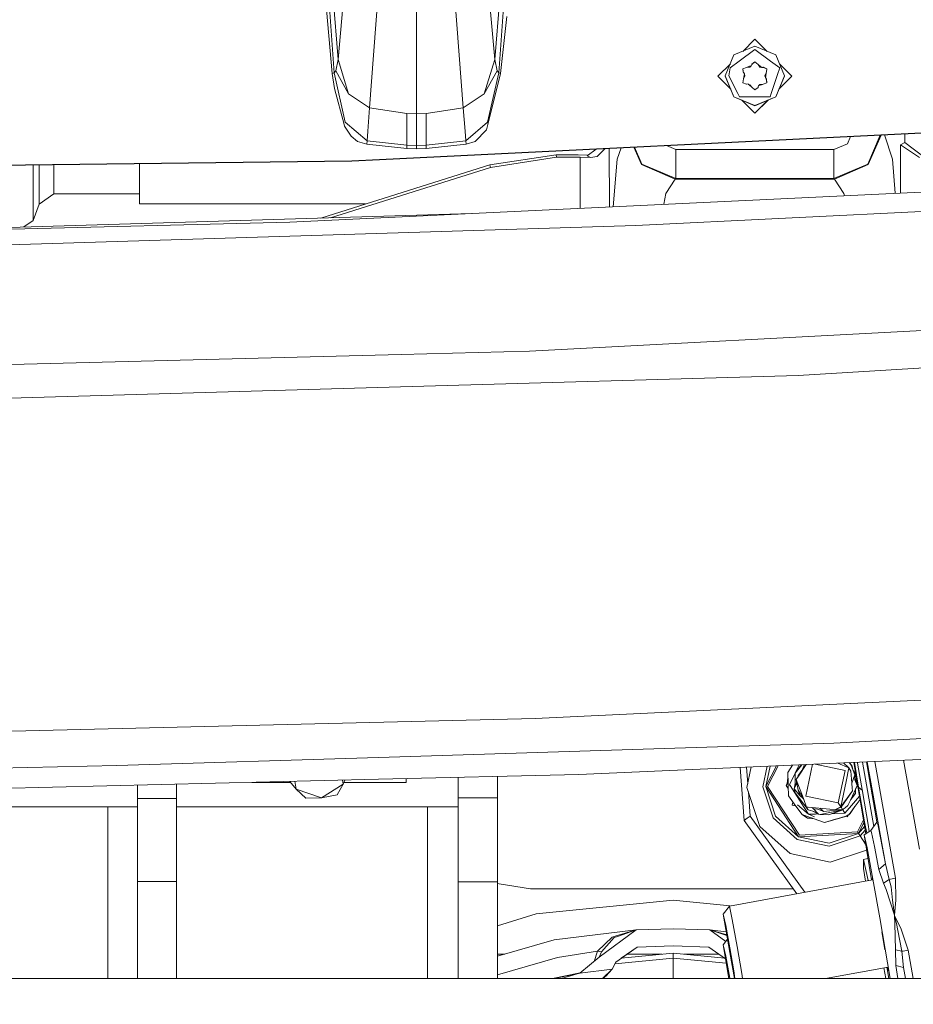
# Model space of a CAD drawing. Units: millimetres. Extents: x -1518 to 1525, y -306 to 3906.
# Drawn here: x 77 to 259, y 1209 to 1409 of the extents above; entities that cross this region are included whole.
import ezdxf

# ---------------------------------------------------------------- set-up
doc = ezdxf.new("R2010")
doc.units = ezdxf.units.MM
doc.layers.add('1', color=7, linetype='Continuous', true_color=0xffffff)
doc.styles.add('blockfont', font='simplex.shx')
doc.dimstyles.get("Standard").update_dxf_attribs({"dimtxt": 0.18, "dimasz": 0.18, "dimexe": 0.18, "dimexo": 0.0625, "dimgap": 0.09, "dimtad": 0, "dimtih": 1, "dimtoh": 1, "dimdec": 4, "dimzin": 0, "dimdsep": 46, "dimtxsty": 'Standard', "dimcen": 0.09, "dimadec": 0, "dimazin": 0, "dimtfac": 1, "dimtdec": 4, "dimtofl": 0, "dimtmove": 0, "dimatfit": 3, "dimfxl": 1, "dimtolj": 1, "dimtzin": 0, "dimarcsym": 0})

# ---------------------------------------------------------------- blocks, each defined once
blk = doc.blocks.new('_U2')
at = {"layer": '1', "color": 18, "lineweight": 13}
for p, q in [((1018, 1443.4125), (1018, 105.070538)), ((-1018, 1436.4125), (-1018, 105.070538)), ((28.125, 155.120538), (3.125, 155.120538)), ((3.125, 155.120538), (3.125, 61.370538)), ((259.791667, 155.120538), (234.791667, 155.120538)), ((259.791667, 61.370538), (259.791667, 155.120538)), ((-1018, 108.245538), (-261.379167, 108.245538)), ((1018, 108.245538), (261.379167, 108.245538)), ((3.125, 61.370538), (28.125, 61.370538)), ((234.791667, 61.370538), (259.791667, 61.370538))]:
    blk.add_line(p, q, dxfattribs=at)
at = {"layer": '1', "color": 18, "lineweight": 70}
for points in [[(-1018, 108.245538), (-968.000049, 121.642998), (-967.999951, 94.848079)], [(1018, 108.245538), (968.000049, 94.848079), (967.999951, 121.642998)]]:
    blk.add_solid(points, dxfattribs=at)
at = {"layer": '1', "color": 18, "linetype": 'Continuous', "lineweight": 13, "char_height": 50, "attachment_point": 7, "line_spacing_factor": 0.903614, "style": 'blockfont'}
for s, insert in [('\\W1.3321;80.2', (-257.141667, 69.349705)), ('\\W1.1591;2036', (27.65, 69.349705))]:
    blk.add_mtext(s, dxfattribs=dict(at, insert=insert))

msp = doc.modelspace()

# ---------------------------------------------------------------- linework, layer by layer
at = {"layer": '1', "color": 18, "linetype": 'Continuous', "lineweight": 13}
for p, q in [((141.202271, 1398.136355), (139.044434, 1428.356863)), ((174.569443, 1398.136355), (176.727295, 1428.356863)), ((142.014042, 1400.86291), (139.909625, 1426.23768)), ((173.757672, 1400.86291), (175.862089, 1426.23768)), ((140.811294, 1397.993304), (138.912797, 1418.956138)), ((148.386985, 1391.07833), (150.473386, 1418.682553)), ((157.885864, 1389.839984), (157.886147, 1416.920401)), ((167.384729, 1391.07833), (165.397406, 1417.37888)), ((142.916918, 1411.522485), (142.014429, 1400.866009)), ((173.757285, 1400.866009), (172.932774, 1410.529114)), ((176.239073, 1409.60548), (174.960434, 1397.993304)), ((226.544827, 1403.535701), (222.302184, 1401.778675)), ((226.544827, 1404.981114), (224.077042, 1402.513705)), ((226.544827, 1404.981114), (229.012611, 1402.513703)), ((226.544827, 1403.535701), (230.787456, 1401.778675)), ((220.544815, 1397.536613), (222.302184, 1401.778675)), ((226.544827, 1402.855016), (223.352209, 1400.535799)), ((229.737431, 1400.535799), (226.544827, 1402.855016)), ((232.544824, 1397.536613), (230.787456, 1401.778675)), ((141.544253, 1398.591138), (142.014042, 1400.86291)), ((142.014042, 1400.86291), (142.014429, 1400.866009)), ((142.014042, 1400.86291), (144.126889, 1393.888392)), ((173.757672, 1400.86291), (171.644825, 1393.888392)), ((173.757672, 1400.86291), (173.757285, 1400.866009)), ((174.227476, 1398.591138), (173.757672, 1400.86291)), ((221.567008, 1400.004056), (219.044819, 1397.482253)), ((221.501768, 1399.191595), (223.352209, 1400.535799)), ((225.800455, 1399.595476), (225.479931, 1399.481632)), ((225.800455, 1399.595476), (225.53122, 1399.30091)), ((225.800455, 1399.595476), (225.903228, 1399.831034)), ((225.897154, 1399.817112), (225.913107, 1399.839617)), ((225.903228, 1399.831034), (225.913107, 1399.874903)), ((226.549536, 1400.364972), (225.913107, 1399.839617)), ((225.922823, 1399.917103), (225.913107, 1399.874903)), ((225.913107, 1399.874903), (225.913107, 1399.839617)), ((225.922823, 1399.917103), (226.546213, 1400.389649)), ((226.546213, 1400.389649), (226.552472, 1400.394298)), ((227.188036, 1399.84212), (226.549536, 1400.364972)), ((226.557538, 1400.398232), (226.552472, 1400.394298)), ((227.188036, 1399.877406), (226.557538, 1400.398232)), ((227.188036, 1399.877406), (227.188036, 1399.84212)), ((227.672845, 1399.456955), (227.188036, 1399.877406)), ((227.572069, 1399.304963), (227.188036, 1399.84212)), ((229.737431, 1400.535799), (231.587872, 1399.191595)), ((231.522628, 1400.004065), (234.04482, 1397.482253)), ((140.811294, 1397.993304), (141.202271, 1398.136355)), ((141.248062, 1394.99519), (140.811294, 1397.993304)), ((141.202271, 1398.136355), (141.544253, 1398.591138)), ((143.446699, 1388.157345), (141.202271, 1398.136355)), ((141.544253, 1398.591138), (144.126889, 1393.888392)), ((141.544253, 1398.591138), (144.126907, 1393.888332)), ((174.227476, 1398.591138), (171.644807, 1393.888332)), ((171.644825, 1393.888392), (174.227476, 1398.591138)), ((174.569443, 1398.136355), (172.325015, 1388.157345)), ((174.960434, 1397.993304), (172.362238, 1387.701608)), ((174.569443, 1398.136355), (174.227476, 1398.591138)), ((174.960434, 1397.993304), (174.569443, 1398.136355)), ((222.302184, 1393.294669), (220.544815, 1397.536613)), ((220.544815, 1397.486545), (220.544815, 1397.536613)), ((221.242249, 1397.553302), (221.501768, 1399.191595)), ((221.242249, 1397.553302), (223.079041, 1393.94889)), ((224.109128, 1398.9738), (224.874541, 1399.266697)), ((224.109128, 1398.9738), (224.109501, 1398.970939)), ((224.109501, 1398.970939), (224.235051, 1398.168323)), ((224.195465, 1398.341752), (224.109501, 1398.970939)), ((224.874541, 1399.231292), (224.114324, 1398.940105)), ((224.216878, 1398.185111), (224.195465, 1398.341752)), ((224.241525, 1398.162342), (224.216878, 1398.185111)), ((224.241525, 1398.162342), (224.274039, 1398.132302)), ((224.362209, 1397.590138), (224.241525, 1396.958925)), ((224.513352, 1397.525288), (224.241525, 1396.923519)), ((224.42624, 1397.925116), (224.274039, 1398.132302)), ((224.362209, 1397.590138), (224.42624, 1397.925116)), ((224.42624, 1397.925116), (224.513352, 1397.525288)), ((224.874541, 1399.266697), (225.479931, 1399.481632)), ((225.53122, 1399.30091), (224.874541, 1399.231292)), ((224.874541, 1399.266697), (224.874541, 1399.231292)), ((227.929726, 1399.234153), (227.572069, 1399.304963)), ((227.672845, 1399.456955), (227.929726, 1399.234153)), ((227.929726, 1399.234153), (228.185922, 1399.260379)), ((228.229031, 1399.237968), (228.097761, 1399.251354)), ((228.185922, 1399.260379), (228.229031, 1399.273254)), ((228.263706, 1399.283625), (228.229031, 1399.273254)), ((228.229031, 1399.273254), (228.229031, 1399.237968)), ((228.995434, 1398.946995), (228.229031, 1399.237968)), ((228.996933, 1398.976661), (228.263706, 1399.283625)), ((228.864491, 1398.169852), (228.592664, 1397.532679)), ((228.679538, 1397.206045), (228.592664, 1397.532679)), ((228.743598, 1397.539831), (228.679538, 1397.206045)), ((228.743598, 1397.539831), (228.864491, 1398.169852)), ((228.893772, 1398.34354), (228.864491, 1398.169852)), ((228.893772, 1398.34354), (229.000211, 1398.97535)), ((228.996933, 1398.976661), (229.000211, 1398.97535)), ((229.88084, 1393.938638), (231.131092, 1397.785999)), ((230.787456, 1393.294669), (232.544824, 1397.536613)), ((231.587872, 1399.191595), (231.131092, 1397.785999)), ((232.544824, 1397.486545), (232.544824, 1397.536613)), ((219.044819, 1397.482253), (221.630411, 1394.897057)), ((219.044819, 1397.451736), (219.044819, 1397.482253)), ((221.652438, 1394.844516), (219.044819, 1397.451736)), ((220.544815, 1397.486545), (222.302184, 1393.294669)), ((224.105909, 1396.148897), (224.241525, 1396.958925)), ((224.105909, 1396.148897), (224.109024, 1396.147705)), ((224.842593, 1395.844795), (224.109024, 1396.147705)), ((224.241525, 1396.923519), (224.113598, 1396.145817)), ((224.241525, 1396.958925), (224.241525, 1396.923519)), ((224.842593, 1395.844795), (224.876985, 1395.855404)), ((224.919692, 1395.868517), (224.876985, 1395.855404)), ((225.175828, 1395.896412), (224.919692, 1395.868517)), ((225.27124, 1395.813442), (225.175828, 1395.896412)), ((225.27124, 1395.813442), (225.533947, 1395.753003)), ((225.433096, 1395.672776), (225.27124, 1395.813442)), ((225.91798, 1395.251132), (225.433096, 1395.672776)), ((225.91798, 1395.251132), (225.533947, 1395.753003)), ((227.305606, 1395.535089), (227.202863, 1395.29822)), ((227.305606, 1395.535089), (227.574795, 1395.757056)), ((227.62607, 1395.648218), (227.305606, 1395.535089)), ((227.574795, 1395.757056), (228.088606, 1395.811528)), ((227.62607, 1395.648218), (227.89073, 1395.741678)), ((228.231475, 1395.861961), (227.89073, 1395.741678)), ((228.996962, 1396.150924), (228.231475, 1395.861961)), ((228.831515, 1396.997191), (228.679538, 1397.206045)), ((228.831515, 1396.997191), (228.864491, 1396.966316)), ((228.836861, 1396.992185), (228.864491, 1396.93103)), ((228.864491, 1396.966316), (228.864491, 1396.93103)), ((228.889257, 1396.943189), (228.864491, 1396.966316)), ((228.993829, 1396.149741), (228.864491, 1396.93103)), ((228.889257, 1396.943189), (228.996605, 1396.153547)), ((228.996962, 1396.150924), (228.996605, 1396.153547)), ((232.544824, 1397.486545), (230.787456, 1393.294669)), ((231.437198, 1394.844507), (234.04482, 1397.451736)), ((234.04482, 1397.482253), (231.459225, 1394.897048)), ((234.04482, 1397.451736), (234.04482, 1397.482253)), ((141.248062, 1394.99519), (143.204749, 1387.650467)), ((144.126889, 1393.888392), (144.126922, 1393.888332)), ((148.386985, 1391.07833), (144.126921, 1393.888323)), ((148.386985, 1391.07833), (144.126922, 1393.888332)), ((167.384729, 1391.07833), (171.644792, 1393.888332)), ((167.384729, 1391.07833), (171.644793, 1393.888323)), ((171.644792, 1393.888332), (171.644802, 1393.88835)), ((223.428041, 1393.264033), (223.079041, 1393.94889)), ((226.548851, 1394.726135), (225.91798, 1395.251132)), ((226.548851, 1394.726135), (226.553679, 1394.72983)), ((227.183223, 1395.211316), (226.553679, 1394.72983)), ((227.183223, 1395.211316), (227.192909, 1395.253636)), ((227.202863, 1395.29822), (227.192909, 1395.253636)), ((229.661599, 1393.264033), (229.88084, 1393.938638)), ((222.302184, 1393.294669), (226.544827, 1391.537524)), ((226.544827, 1391.487457), (222.302184, 1393.294669)), ((226.544827, 1393.264033), (223.428041, 1393.264033)), ((226.544827, 1389.952875), (223.870797, 1392.626497)), ((223.923974, 1392.603845), (226.544827, 1389.983393)), ((226.544827, 1391.537524), (230.787456, 1393.294669)), ((226.544827, 1391.487457), (230.787456, 1393.294669)), ((226.544827, 1393.264033), (229.661599, 1393.264033)), ((226.544827, 1389.952875), (229.218856, 1392.6265)), ((229.165678, 1392.603848), (226.544827, 1389.983393)), ((148.013696, 1386.311985), (148.386985, 1391.07833)), ((155.904278, 1389.893152), (148.386985, 1391.07833)), ((155.904278, 1385.367132), (155.904278, 1389.893152)), ((157.885864, 1389.839984), (155.904278, 1389.893152)), ((159.867436, 1389.893152), (157.885864, 1389.839984)), ((157.885864, 1389.839984), (157.885864, 1385.321356)), ((159.867436, 1389.893152), (167.384729, 1391.07833)), ((159.867436, 1389.893152), (159.867465, 1384.869791)), ((167.758018, 1386.311985), (167.384729, 1391.07833)), ((143.204749, 1387.650467), (143.278673, 1387.372948)), ((143.446699, 1388.157345), (143.446714, 1388.157226)), ((143.446714, 1388.157226), (147.879213, 1384.363748)), ((167.892501, 1384.363748), (172.325015, 1388.157226)), ((172.362238, 1387.701608), (172.074974, 1386.563755)), ((172.325015, 1388.157226), (172.325015, 1388.157345)), ((143.278673, 1387.372948), (144.60811, 1385.282613)), ((147.879213, 1384.363748), (148.013696, 1386.311985)), ((150.372118, 1380.600668), (276.477635, 1386.800028)), ((276.477635, 1386.744596), (150.372118, 1380.545236)), ((167.892501, 1384.363748), (167.758018, 1386.311985)), ((169.780314, 1384.220935), (172.074974, 1386.563755)), ((251.983449, 1385.540459), (249.480143, 1379.655458)), ((252.148386, 1385.548567), (249.551579, 1379.584051)), ((252.824829, 1385.581821), (254.463851, 1380.637504)), ((256.985605, 1384.364463), (256.989979, 1385.786581)), ((145.914331, 1384.259559), (144.60811, 1385.282613)), ((147.833258, 1383.70607), (145.914331, 1384.259559)), ((147.833258, 1383.70607), (147.879213, 1384.363748)), ((155.904278, 1382.801272), (147.833258, 1383.70607)), ((155.904278, 1383.459784), (147.879213, 1384.363748)), ((155.904278, 1383.459784), (155.904278, 1385.367132)), ((157.885864, 1383.379556), (157.885864, 1385.321356)), ((159.867436, 1383.459784), (159.867465, 1384.869791)), ((167.892501, 1384.363748), (159.867436, 1383.459784)), ((159.867436, 1382.801272), (167.938456, 1383.70607)), ((167.938456, 1383.70607), (167.892501, 1384.363748)), ((167.938456, 1383.70607), (169.780314, 1384.220935)), ((245.363563, 1383.772112), (242.570996, 1382.625438)), ((245.968265, 1385.244752), (245.363563, 1383.772112)), ((256.078619, 1373.786775), (256.108731, 1383.56898)), ((256.108731, 1383.56898), (256.988287, 1384.005405)), ((256.111026, 1383.560635), (256.108731, 1383.56898)), ((259.908378, 1380.999781), (256.111026, 1383.560635)), ((256.988287, 1384.005405), (256.985605, 1384.364463)), ((256.988287, 1384.005405), (258.628279, 1382.774211)), ((157.885864, 1383.379556), (155.904278, 1383.459784)), ((155.904278, 1382.801272), (155.904278, 1383.459784)), ((157.885864, 1382.722117), (155.904278, 1382.801272)), ((159.867436, 1383.459784), (157.885864, 1383.379556)), ((157.885864, 1382.722117), (157.885864, 1383.379556)), ((159.867436, 1382.801272), (157.885864, 1382.722117)), ((159.867436, 1382.801272), (159.867436, 1383.459784)), ((172.796503, 1379.499413), (186.217561, 1381.558872)), ((186.217561, 1381.558872), (190.691516, 1381.558872)), ((186.298117, 1381.03304), (186.217561, 1381.558872)), ((190.691516, 1381.558872), (192.746927, 1381.487133)), ((192.528874, 1381.323434), (194.373638, 1382.708355)), ((194.525853, 1381.191946), (196.188468, 1382.797572)), ((197.019695, 1370.968819), (196.983163, 1382.83664)), ((198.625788, 1380.637504), (199.394082, 1382.955161)), ((203.53806, 1379.584051), (202.01428, 1383.08397)), ((202.14832, 1383.090559), (203.609511, 1379.655458)), ((210.518658, 1382.625438), (208.612063, 1383.408317)), ((210.518658, 1376.716591), (210.518658, 1382.625438)), ((242.570996, 1382.625438), (210.518658, 1382.625438)), ((242.570996, 1376.716591), (242.570996, 1382.625438)), ((260.560781, 1381.323434), (258.628279, 1382.774211)), ((2.314233, 1378.528811), (144.805938, 1380.327083)), ((2.314717, 1378.473384), (144.805938, 1380.271651)), ((101.678781, 1373.700954), (101.67942, 1379.727386)), ((150.372118, 1380.600668), (144.805938, 1380.327083)), ((150.372118, 1380.545236), (144.805938, 1380.271651)), ((172.877058, 1378.973581), (186.298117, 1381.03304)), ((191.079542, 1381.03304), (186.298117, 1381.03304)), ((191.079542, 1381.03304), (193.181261, 1380.999781)), ((191.111393, 1370.686903), (191.079542, 1381.03304)), ((193.181261, 1380.999781), (192.528874, 1381.323434)), ((193.181261, 1380.999781), (194.525853, 1381.191946)), ((198.625788, 1380.637504), (197.798465, 1371.005978)), ((210.399032, 1376.596905), (203.53806, 1379.584051)), ((210.518658, 1376.716591), (203.609511, 1379.655458)), ((242.570996, 1376.716591), (249.480143, 1379.655458)), ((249.551579, 1379.584051), (242.690608, 1376.596905)), ((255.016903, 1373.736119), (254.463851, 1380.637504)), ((80.124698, 1379.455361), (80.124497, 1377.142884)), ((81.316754, 1373.646952), (81.317545, 1379.470415)), ((84.300317, 1375.651218), (84.300838, 1379.508065)), ((138.711542, 1368.786789), (172.796503, 1379.499413)), ((140.427552, 1368.774887), (172.877058, 1378.973581)), ((172.877058, 1378.973581), (172.796503, 1379.499413)), ((80.124497, 1377.142884), (80.123596, 1370.501734)), ((84.299579, 1373.593546), (84.300317, 1375.651218)), ((101.678081, 1373.59295), (101.678818, 1375.650648)), ((210.399032, 1376.596905), (208.473876, 1373.693205)), ((210.399032, 1376.596905), (210.518658, 1376.716591)), ((242.690608, 1376.596905), (210.399032, 1376.596905)), ((242.570996, 1376.716591), (210.518658, 1376.716591)), ((242.690608, 1376.596905), (242.570996, 1376.716591)), ((242.690608, 1376.596905), (244.615778, 1373.693205)), ((81.315987, 1371.504523), (81.316754, 1373.646952)), ((81.315987, 1371.504523), (84.299579, 1373.593546)), ((84.299579, 1373.593546), (101.677747, 1373.592977)), ((101.678014, 1371.560909), (101.67742, 1373.592977)), ((101.678014, 1371.560909), (101.678781, 1373.700954)), ((101.678081, 1373.592977), (101.678081, 1373.592977)), ((101.678081, 1373.592977), (101.678081, 1373.59295)), ((208.096631, 1371.497356), (208.473876, 1373.693205)), ((267.884582, 1374.350048), (244.577885, 1373.238064)), ((244.693026, 1373.243558), (244.615778, 1373.693205)), ((101.678014, 1371.560909), (147.533321, 1371.559402)), ((132.169455, 1367.87448), (244.577885, 1373.238064)), ((169.10433, 1369.636833), (40.67634, 1365.776635)), ((80.122776, 1368.226506), (81.315987, 1371.504523)), ((80.123596, 1370.501734), (80.122776, 1368.226506)), ((202.408046, 1367.173649), (267.864943, 1370.407797)), ((132.169455, 1367.87448), (0, 1364.528991)), ((78.23613, 1366.905581), (80.122776, 1368.226506)), ((138.494662, 1368.716789), (138.711542, 1368.786789)), ((38.494021, 1362.181522), (202.408046, 1367.173649)), ((267.461151, 1346.278883), (180.851847, 1341.718413)), ((180.851847, 1341.718413), (154.7876, 1341.047622)), ((0, 1337.064005), (154.7876, 1341.047622)), ((265.708506, 1338.604904), (235.341325, 1336.780764)), ((154.661894, 1334.467746), (235.341325, 1336.780764)), ((0, 1330.033637), (154.661894, 1334.467746)), ((181.94966, 1267.2076), (263.470441, 1271.096326)), ((0, 1262.87923), (181.94966, 1267.2076)), ((242.538765, 1262.209989), (150.158882, 1259.340383)), ((264.936358, 1263.389565), (242.538765, 1262.209989)), ((97.123332, 1257.69303), (150.158882, 1259.340383)), ((263.60926, 1259.063221), (190.818593, 1255.902625)), ((233.220309, 1256.298519), (234.200874, 1257.786299)), ((236.068015, 1257.867371), (234.735236, 1256.136752)), ((234.797031, 1256.307698), (235.908816, 1257.860458)), ((234.818841, 1256.33816), (235.554864, 1257.84509)), ((236.032253, 1257.865818), (235.43486, 1257.112242)), ((235.540956, 1255.7467), (236.980244, 1257.90698)), ((236.135795, 1256.73883), (236.632312, 1257.891873)), ((236.858547, 1251.503564), (238.21229, 1257.960476)), ((238.76871, 1257.984636), (244.832456, 1256.713368)), ((243.363545, 1258.184145), (245.630145, 1257.234312)), ((244.494408, 1258.233248), (245.630145, 1257.234312)), ((245.641504, 1258.283055), (246.063247, 1257.749654)), ((246.203467, 1257.680393), (245.682482, 1258.284834)), ((249.05933, 1243.863282), (246.610137, 1258.325113)), ((246.733212, 1258.330457), (247.571111, 1253.32997)), ((247.360367, 1258.357689), (247.386381, 1258.205391)), ((247.386381, 1258.205391), (248.383418, 1252.409674)), ((248.354818, 1258.400868), (250.666414, 1245.315591)), ((249.182467, 1258.436805), (249.815613, 1254.852749)), ((253.012151, 1237.737871), (249.354236, 1258.444263)), ((255.059242, 1234.863616), (250.881844, 1258.510592)), ((259.91407, 1240.720488), (256.726498, 1258.764369)), ((0, 1255.69091), (97.123332, 1257.69303)), ((190.818593, 1255.902625), (150.165617, 1254.913427)), ((223.529969, 1257.322965), (224.39988, 1246.558286)), ((224.814864, 1257.378755), (225.091223, 1253.958976)), ((225.817249, 1257.422279), (224.93802, 1253.228165)), ((228.159562, 1253.406025), (229.030743, 1257.56181)), ((230.898228, 1257.642897), (228.771687, 1253.440238)), ((229.646566, 1257.588549), (228.771687, 1253.440238)), ((231.250193, 1257.658179), (229.125842, 1253.459908)), ((233.273178, 1254.095055), (233.220309, 1256.298519)), ((233.587414, 1253.81694), (234.799637, 1256.298842)), ((234.735236, 1256.136752), (234.718844, 1254.088141)), ((234.797031, 1256.307698), (235.43486, 1257.112242)), ((234.816344, 1256.242072), (234.797031, 1256.307698)), ((235.753134, 1256.21853), (235.347927, 1255.667664)), ((235.431513, 1257.040871), (235.43486, 1257.112242)), ((236.838916, 1257.694856), (235.753134, 1256.21853)), ((243.450418, 1250.121452), (244.832456, 1256.713368)), ((245.044738, 1254.442192), (245.630145, 1257.234312)), ((246.002227, 1256.572939), (245.630145, 1257.234312)), ((246.002227, 1256.572939), (246.212766, 1254.094816)), ((246.854454, 1255.830146), (246.063247, 1257.749654)), ((246.396368, 1256.941487), (246.203467, 1257.680393)), ((246.854454, 1255.830146), (246.212766, 1254.094816)), ((246.508666, 1256.669045), (246.554911, 1256.608583)), ((246.990442, 1256.038524), (246.50924, 1256.667654)), ((246.989936, 1256.038524), (246.509844, 1256.666187)), ((246.989429, 1256.038524), (246.510424, 1256.66478)), ((246.990934, 1256.038524), (246.554911, 1256.608583)), ((246.80157, 1254.801847), (246.854454, 1255.830146)), ((246.988475, 1255.918838), (246.989429, 1256.038524)), ((246.988475, 1255.918838), (247.057936, 1255.680978)), ((246.989936, 1256.038524), (247.013782, 1255.941696)), ((247.012667, 1255.948282), (246.990442, 1256.038524)), ((246.990934, 1256.038524), (247.011581, 1255.954696)), ((0, 1251.259304), (150.165617, 1254.913427)), ((109.224997, 1253.91718), (109.224997, 1251.048185)), ((132.339443, 1254.289247), (124.515039, 1254.289247)), ((132.186244, 1254.475917), (133.483708, 1252.894975)), ((133.483708, 1252.894975), (133.229123, 1254.501295)), ((138.615176, 1251.145459), (143.026084, 1253.942586)), ((141.794384, 1251.774765), (143.026084, 1253.942586)), ((143.026084, 1253.942586), (142.900239, 1254.736631)), ((143.389032, 1254.748526), (143.026084, 1253.942586)), ((155.8, 1254.289247), (143.1822, 1254.289247)), ((155.8, 1255.050527), (155.8, 1254.289247)), ((166.374996, 1251.119829), (166.374996, 1255.307845)), ((174.312502, 1255.500987), (174.312502, 1251.119829)), ((232.92549, 1253.650166), (233.097821, 1253.993369)), ((233.097821, 1253.993369), (233.267508, 1254.331367)), ((233.098605, 1253.994931), (233.246145, 1255.221759)), ((233.286232, 1253.551222), (233.273178, 1254.095055)), ((233.587414, 1253.81694), (233.694583, 1253.648139)), ((233.587414, 1253.81694), (233.692154, 1253.596998)), ((234.50999, 1252.963282), (234.903529, 1253.87714)), ((234.718821, 1254.085289), (234.510854, 1252.965289)), ((234.713624, 1253.436152), (234.718844, 1254.088141)), ((235.019872, 1254.345899), (234.903529, 1253.87714)), ((234.933853, 1254.835464), (235.540956, 1255.7467)), ((236.374512, 1251.013376), (234.933853, 1254.835464)), ((235.313118, 1252.676941), (234.933853, 1254.835464)), ((235.347927, 1255.667664), (235.264588, 1255.331882)), ((235.363807, 1255.480807), (235.347927, 1255.667664)), ((245.044738, 1254.442192), (243.971705, 1249.324061)), ((246.295094, 1253.125764), (246.212766, 1254.094816)), ((246.80157, 1254.801847), (247.267649, 1253.637053)), ((246.930704, 1254.894711), (246.826812, 1255.292667)), ((246.844267, 1255.63206), (247.118063, 1255.325946)), ((247.136444, 1254.106618), (246.930704, 1254.894711)), ((247.145104, 1255.166276), (246.967491, 1254.753794)), ((247.039125, 1254.479402), (247.155326, 1255.105916)), ((247.039421, 1254.478267), (247.155568, 1255.104489)), ((247.040013, 1254.475998), (247.156052, 1255.101633)), ((247.061443, 1254.393909), (247.15978, 1255.079616)), ((247.267649, 1253.637053), (247.136444, 1254.106618)), ((249.815613, 1254.852749), (251.166195, 1247.065998)), ((101.287499, 1251.048185), (101.287499, 1253.724029)), ((133.483708, 1252.894975), (138.615176, 1251.145459)), ((135.43278, 1251.076318), (133.483708, 1252.894975)), ((141.794384, 1251.774765), (138.615176, 1251.145459)), ((227.519721, 1245.357491), (224.93802, 1253.228165)), ((225.219671, 1252.369514), (225.618616, 1247.432805)), ((230.220661, 1247.122504), (228.159562, 1253.406025)), ((235.419691, 1243.265725), (228.771687, 1253.440238)), ((230.740383, 1247.462369), (228.771687, 1253.440238)), ((229.125842, 1253.459908), (235.579327, 1243.583061)), ((232.92549, 1253.650166), (233.297674, 1253.074247)), ((233.297518, 1253.080759), (232.92549, 1253.650166)), ((233.334124, 1251.554824), (233.286232, 1253.551222)), ((235.592157, 1250.659086), (233.694583, 1253.648139)), ((234.50999, 1252.963282), (234.703556, 1252.178289)), ((235.689908, 1251.643873), (234.50999, 1252.963282)), ((234.703556, 1252.178289), (237.375587, 1248.685099)), ((235.313118, 1252.676941), (235.689908, 1251.643873)), ((235.313118, 1252.676941), (236.374512, 1251.013376)), ((246.344075, 1252.549268), (243.97172, 1249.324061)), ((244.018927, 1249.25182), (246.344075, 1252.549268)), ((245.963729, 1250.768464), (246.94176, 1252.027012)), ((247.267649, 1253.637053), (245.979486, 1250.809456)), ((246.959165, 1252.080179), (245.985393, 1250.815763)), ((245.986872, 1250.818992), (246.82194, 1251.903273)), ((247.265771, 1253.611304), (245.986931, 1250.819122)), ((245.987625, 1250.820637), (246.95766, 1252.080179)), ((246.344075, 1252.549268), (246.295094, 1253.125764)), ((246.527255, 1251.520015), (246.958658, 1252.080179)), ((246.82194, 1251.903273), (246.958166, 1252.080179)), ((246.94176, 1252.027012), (246.943024, 1252.059221)), ((246.964669, 1252.953887), (246.95766, 1252.080179)), ((246.965185, 1252.955013), (246.958166, 1252.080179)), ((246.965692, 1252.95612), (246.958658, 1252.080179)), ((246.966208, 1252.957246), (246.959165, 1252.080179)), ((246.963106, 1252.570921), (246.979397, 1252.986042)), ((247.267649, 1253.637053), (247.265771, 1253.611304)), ((247.571111, 1253.32997), (248.348738, 1252.611265)), ((247.571111, 1253.32997), (248.813078, 1246.251441)), ((248.383418, 1252.409674), (249.568611, 1245.339371)), ((101.287499, 1251.048185), (101.287499, 1243.801929)), ((109.224997, 1251.048185), (101.287499, 1251.048185)), ((109.224997, 1243.801929), (109.224997, 1251.048185)), ((135.43278, 1251.076318), (138.615176, 1251.145459)), ((166.374996, 1251.119829), (166.374996, 1243.850924)), ((174.312502, 1251.119829), (166.374996, 1251.119829)), ((174.312502, 1243.850924), (174.312502, 1251.119829)), ((234.873563, 1249.439694), (233.334124, 1251.554824)), ((234.252119, 1250.293535), (234.123155, 1249.678351)), ((235.911623, 1250.155784), (235.592157, 1250.659086)), ((235.689908, 1251.643873), (236.410406, 1250.918147)), ((237.399429, 1247.812129), (235.911623, 1250.155784)), ((236.374512, 1251.013376), (237.026796, 1249.282814)), ((236.858547, 1251.503564), (243.450418, 1250.121452)), ((243.971705, 1249.324061), (243.450418, 1250.121452)), ((244.158799, 1250.216398), (244.158783, 1250.216381)), ((245.986872, 1250.818992), (245.415911, 1249.572374)), ((245.979427, 1250.809326), (245.415911, 1249.572374)), ((246.527255, 1251.520015), (245.986153, 1250.817424)), ((246.159181, 1249.625899), (247.76516, 1251.505013)), ((247.876651, 1250.846686), (246.655107, 1249.171354)), ((-95.287502, 1249.294854), (95.287502, 1249.294854)), ((98.160833, 1249.319054), (95.037498, 1249.294854)), ((95.037498, 1249.294854), (95.287502, 1249.294854)), ((101.287499, 1249.294854), (95.287502, 1249.294854)), ((95.287502, 1214.508153), (95.287502, 1249.294854)), ((98.160833, 1249.319054), (101.287499, 1249.343134)), ((109.224997, 1249.294854), (160.125002, 1249.294854)), ((163.247421, 1249.319054), (160.125002, 1249.294854)), ((160.125002, 1249.294854), (166.374996, 1249.294854)), ((160.125002, 1249.294854), (160.125002, 1214.508153)), ((163.247421, 1249.319054), (166.374996, 1249.343253)), ((234.803697, 1249.535686), (234.123155, 1249.678351)), ((236.109331, 1247.741796), (234.873563, 1249.439694)), ((237.399429, 1247.812129), (235.188246, 1249.699451)), ((237.326026, 1249.261118), (237.026796, 1249.282814)), ((237.326026, 1249.261118), (241.719439, 1248.82678)), ((238.30241, 1248.460509), (237.375587, 1248.685099)), ((237.399429, 1247.812129), (238.648683, 1247.851707)), ((237.399429, 1247.812129), (238.667056, 1247.272826)), ((238.344029, 1248.970367), (238.134768, 1249.181165)), ((238.30241, 1248.460509), (239.184991, 1248.121835)), ((238.304106, 1248.459857), (239.479632, 1247.816753)), ((238.344029, 1248.970367), (238.682091, 1248.64266)), ((238.543034, 1248.951055), (238.344029, 1248.970367)), ((238.543034, 1248.951055), (239.229903, 1248.884655)), ((238.810897, 1247.856833), (238.648683, 1247.851707)), ((239.184991, 1248.121835), (238.682091, 1248.64266)), ((239.373774, 1247.874665), (238.810897, 1247.856833)), ((239.184991, 1248.121835), (239.480183, 1247.816182)), ((239.229903, 1248.884655), (240.225899, 1248.497426)), ((239.480183, 1247.816182), (239.775226, 1247.75932)), ((239.714396, 1249.025001), (240.324091, 1248.51908)), ((244.36824, 1248.71812), (239.775226, 1247.75932)), ((240.225908, 1248.497423), (240.459755, 1248.406507)), ((240.324099, 1248.519073), (240.459755, 1248.406507)), ((240.459755, 1248.406507), (244.344771, 1248.753406)), ((241.449609, 1247.697808), (243.696332, 1248.483158)), ((241.450101, 1247.697808), (243.377075, 1248.371459)), ((244.369373, 1248.71812), (241.450608, 1247.697808)), ((244.369879, 1248.71812), (241.451114, 1247.697808)), ((241.451606, 1247.697808), (243.082643, 1248.267986)), ((241.71958, 1248.826766), (242.650803, 1248.734704)), ((242.754325, 1247.981764), (242.215009, 1247.964678)), ((242.650842, 1248.7347), (242.760673, 1248.723842)), ((244.809672, 1248.046852), (242.754325, 1247.981764)), ((242.760673, 1248.723842), (243.971705, 1249.324061)), ((242.760673, 1248.723842), (243.97172, 1249.324061)), ((244.018927, 1249.25182), (242.760673, 1248.723842)), ((244.344771, 1248.753406), (242.760673, 1248.723842)), ((244.370386, 1248.71812), (243.082643, 1248.267986)), ((244.368866, 1248.71812), (243.377075, 1248.371459)), ((243.696332, 1248.483158), (244.293854, 1248.692013)), ((243.97172, 1249.324061), (243.971705, 1249.324061)), ((244.018927, 1249.25182), (244.344771, 1248.753406)), ((244.368374, 1248.71812), (244.293854, 1248.692013)), ((244.402423, 1248.797494), (244.344771, 1248.753406)), ((244.368747, 1248.71812), (244.36749, 1248.717857)), ((244.369239, 1248.71812), (244.368017, 1248.717865)), ((244.402423, 1248.797494), (244.36824, 1248.71812)), ((244.368374, 1248.71812), (244.36824, 1248.71812)), ((244.368374, 1248.71812), (244.468308, 1248.847879)), ((244.369503, 1248.719585), (244.368747, 1248.71812)), ((244.368747, 1248.71812), (244.368866, 1248.71812)), ((244.369745, 1248.71812), (244.36882, 1248.717927)), ((244.368866, 1248.71812), (244.469507, 1248.848796)), ((244.370252, 1248.71812), (244.368992, 1248.717856)), ((244.369862, 1248.719568), (244.369239, 1248.71812)), ((244.369373, 1248.71812), (244.369239, 1248.71812)), ((244.470737, 1248.849737), (244.369373, 1248.71812)), ((244.370218, 1248.719217), (244.369745, 1248.71812)), ((244.369745, 1248.71812), (244.369879, 1248.71812)), ((244.471977, 1248.850685), (244.369879, 1248.71812)), ((244.371279, 1248.720111), (244.370252, 1248.71812)), ((244.370252, 1248.71812), (244.370386, 1248.71812)), ((244.370386, 1248.71812), (244.475493, 1248.853373)), ((244.809672, 1248.046852), (244.370644, 1248.718624)), ((244.469229, 1248.848583), (244.402615, 1248.797641)), ((244.862616, 1249.149419), (244.469507, 1248.848796)), ((246.159181, 1249.625899), (244.809672, 1248.046852)), ((245.415911, 1249.572374), (244.862616, 1249.149419)), ((245.191008, 1247.463561), (245.640799, 1247.780181)), ((245.191082, 1247.463561), (245.640799, 1247.780181)), ((246.655107, 1249.171354), (245.640799, 1247.780181)), ((245.658025, 1247.803807), (245.871797, 1247.960902)), ((245.658713, 1247.804751), (245.871201, 1247.960902)), ((245.659728, 1247.806143), (245.871201, 1247.960902)), ((245.72841, 1247.85597), (245.871797, 1247.960902)), ((246.411577, 1248.780824), (245.871201, 1247.960902)), ((246.805368, 1249.377435), (245.871797, 1247.960902)), ((246.411577, 1248.780824), (246.799196, 1249.368971)), ((224.39988, 1246.558286), (225.009248, 1246.995546)), ((224.39988, 1246.558286), (235.048478, 1231.717456)), ((225.009248, 1246.995546), (225.618616, 1247.432805)), ((225.618616, 1247.432805), (236.680049, 1232.016622)), ((235.147387, 1242.711402), (230.220661, 1247.122504)), ((230.740383, 1247.462369), (235.419691, 1243.265725)), ((236.109331, 1247.741796), (237.753719, 1247.173764)), ((236.109331, 1247.741796), (237.247095, 1247.0356)), ((237.630203, 1247.056223), (237.247095, 1247.0356)), ((237.247643, 1247.035629), (237.247691, 1247.0356)), ((237.247691, 1247.0356), (237.247667, 1247.035631)), ((237.24767, 1247.035631), (237.247691, 1247.0356)), ((237.630349, 1247.056198), (237.247691, 1247.0356)), ((237.630203, 1247.056223), (238.556489, 1246.896483)), ((238.032809, 1247.077364), (237.753719, 1247.173764)), ((238.556489, 1246.896483), (238.03281, 1247.077364)), ((238.556489, 1246.896483), (240.649611, 1246.173478)), ((239.775226, 1247.75932), (241.449609, 1247.697808)), ((240.649611, 1246.173478), (242.878571, 1246.806599)), ((240.649946, 1246.173574), (240.650222, 1246.173478)), ((245.191604, 1247.463561), (240.650222, 1246.173478)), ((241.449704, 1247.697841), (241.449901, 1247.697834)), ((241.450101, 1247.697808), (241.449742, 1247.697854)), ((241.450149, 1247.697824), (241.450608, 1247.697808)), ((241.450656, 1247.697824), (241.451114, 1247.697808)), ((241.451161, 1247.697824), (241.451606, 1247.697808)), ((243.050814, 1246.855236), (241.829529, 1246.50831)), ((242.878571, 1246.806599), (245.191008, 1247.463561)), ((242.878571, 1246.806599), (245.191082, 1247.463561)), ((243.050814, 1246.855236), (245.1922, 1247.463561)), ((243.050814, 1246.855236), (244.978251, 1247.40276)), ((245.338187, 1247.327305), (244.978204, 1247.402769)), ((244.978251, 1247.40276), (245.192289, 1247.463561)), ((244.978558, 1247.402695), (245.192811, 1247.463561)), ((244.978905, 1247.402622), (245.193407, 1247.463561)), ((245.194003, 1247.463561), (244.979254, 1247.402549)), ((245.194077, 1247.463561), (244.97929, 1247.402542)), ((245.194599, 1247.463561), (244.979582, 1247.402481)), ((245.19521, 1247.463561), (244.979938, 1247.402406)), ((245.195284, 1247.463561), (244.979978, 1247.402398)), ((245.195806, 1247.463561), (244.980276, 1247.402335)), ((244.980623, 1247.402262), (245.196402, 1247.463561)), ((244.980663, 1247.402254), (245.196477, 1247.463561)), ((245.196998, 1247.463561), (244.980962, 1247.402191)), ((245.197073, 1247.463561), (244.981003, 1247.402183)), ((245.197609, 1247.463561), (244.981313, 1247.402118)), ((244.981663, 1247.402044), (245.198205, 1247.463561)), ((244.982009, 1247.401972), (245.198801, 1247.463561)), ((244.982049, 1247.401963), (245.198876, 1247.463561)), ((245.199397, 1247.463561), (244.982349, 1247.4019)), ((244.982685, 1247.40183), (245.200008, 1247.463561)), ((244.982722, 1247.401822), (245.200083, 1247.463561)), ((245.200604, 1247.463561), (244.983044, 1247.401755)), ((245.200679, 1247.463561), (244.983082, 1247.401747)), ((244.983379, 1247.401685), (245.2012, 1247.463561)), ((245.201796, 1247.463561), (244.986975, 1247.400931)), ((245.191082, 1247.463561), (245.191008, 1247.463561)), ((245.191678, 1247.463561), (245.191564, 1247.46355)), ((245.191586, 1247.463556), (245.191678, 1247.463561)), ((245.191604, 1247.463561), (245.204824, 1247.473236)), ((245.191604, 1247.463561), (245.191678, 1247.463561)), ((245.191678, 1247.463561), (245.216653, 1247.479893)), ((245.192057, 1247.463521), (245.192811, 1247.463561)), ((245.192289, 1247.463561), (245.192117, 1247.463538)), ((245.192179, 1247.463555), (245.192289, 1247.463561)), ((245.1922, 1247.463561), (245.197068, 1247.467124)), ((245.192289, 1247.463561), (245.1922, 1247.463561)), ((245.192289, 1247.463561), (245.217249, 1247.479893)), ((245.192671, 1247.463522), (245.193407, 1247.463561)), ((245.192885, 1247.463561), (245.192744, 1247.463542)), ((245.192793, 1247.463556), (245.192885, 1247.463561)), ((245.192811, 1247.463561), (245.197801, 1247.467213)), ((245.192811, 1247.463561), (245.192885, 1247.463561)), ((245.192885, 1247.463561), (245.217845, 1247.479893)), ((245.19339, 1247.463556), (245.193481, 1247.463561)), ((245.193407, 1247.463561), (245.198302, 1247.467144)), ((245.193407, 1247.463561), (245.193481, 1247.463561)), ((245.193481, 1247.463561), (245.218441, 1247.479893)), ((245.194599, 1247.463561), (245.193864, 1247.463522)), ((245.194077, 1247.463561), (245.193962, 1247.46355)), ((245.194077, 1247.463561), (245.193986, 1247.463556)), ((245.194003, 1247.463561), (245.198898, 1247.467144)), ((245.194077, 1247.463561), (245.194003, 1247.463561)), ((245.194077, 1247.463561), (245.219052, 1247.479893)), ((245.194674, 1247.463561), (245.194529, 1247.463541)), ((245.194582, 1247.463556), (245.194674, 1247.463561)), ((245.194599, 1247.463561), (245.199467, 1247.467124)), ((245.194599, 1247.463561), (245.194674, 1247.463561)), ((245.194674, 1247.463561), (245.219648, 1247.479893)), ((245.195806, 1247.463561), (245.195162, 1247.463527)), ((245.195284, 1247.463561), (245.195178, 1247.463552)), ((245.195284, 1247.463561), (245.195193, 1247.463556)), ((245.19521, 1247.463561), (245.2002, 1247.467213)), ((245.195284, 1247.463561), (245.19521, 1247.463561)), ((245.195284, 1247.463561), (245.220244, 1247.479893)), ((245.195881, 1247.463561), (245.195738, 1247.463542)), ((245.195789, 1247.463556), (245.195881, 1247.463561)), ((245.195806, 1247.463561), (245.200701, 1247.467144)), ((245.195806, 1247.463561), (245.195881, 1247.463561)), ((245.195881, 1247.463561), (245.22084, 1247.479893)), ((245.196402, 1247.463561), (245.201297, 1247.467144)), ((245.196477, 1247.463561), (245.196402, 1247.463561)), ((245.196477, 1247.463561), (245.221436, 1247.479893)), ((245.197609, 1247.463561), (245.196855, 1247.463521)), ((245.197073, 1247.463561), (245.196962, 1247.463551)), ((245.197073, 1247.463561), (245.196981, 1247.463556)), ((245.196998, 1247.463561), (245.201893, 1247.467144)), ((245.197073, 1247.463561), (245.196998, 1247.463561)), ((245.197073, 1247.463561), (245.222047, 1247.479893)), ((245.19747, 1247.463522), (245.198205, 1247.463561)), ((245.197684, 1247.463561), (245.197541, 1247.463542)), ((245.197592, 1247.463556), (245.197684, 1247.463561)), ((245.197609, 1247.463561), (245.202599, 1247.467213)), ((245.197609, 1247.463561), (245.197684, 1247.463561)), ((245.197684, 1247.463561), (245.222643, 1247.479893)), ((245.19828, 1247.463561), (245.19814, 1247.463543)), ((245.198188, 1247.463556), (245.19828, 1247.463561)), ((245.198205, 1247.463561), (245.2031, 1247.467144)), ((245.198205, 1247.463561), (245.19828, 1247.463561)), ((245.19828, 1247.463561), (245.223239, 1247.479893)), ((245.199397, 1247.463561), (245.198662, 1247.463522)), ((245.198876, 1247.463561), (245.198734, 1247.463542)), ((245.198784, 1247.463556), (245.198876, 1247.463561)), ((245.198801, 1247.463561), (245.203696, 1247.467144)), ((245.198876, 1247.463561), (245.198801, 1247.463561)), ((245.198876, 1247.463561), (245.223835, 1247.479893)), ((245.19938, 1247.463556), (245.199472, 1247.463561)), ((245.199397, 1247.463561), (245.204292, 1247.467144)), ((245.199397, 1247.463561), (245.199472, 1247.463561)), ((245.199472, 1247.463561), (245.224446, 1247.479893)), ((245.199543, 1247.462904), (245.201871, 1247.463561)), ((245.200083, 1247.463561), (245.199982, 1247.463554)), ((245.199991, 1247.463556), (245.200083, 1247.463561)), ((245.200008, 1247.463561), (245.204998, 1247.467213)), ((245.200083, 1247.463561), (245.200008, 1247.463561)), ((245.200083, 1247.463561), (245.225042, 1247.479893)), ((245.200465, 1247.463522), (245.2012, 1247.463561)), ((245.200604, 1247.463561), (245.205499, 1247.467144)), ((245.200679, 1247.463561), (245.200604, 1247.463561)), ((245.200679, 1247.463561), (245.225638, 1247.479893)), ((245.201183, 1247.463556), (245.201275, 1247.463561)), ((245.2012, 1247.463561), (245.206095, 1247.467144)), ((245.2012, 1247.463561), (245.201275, 1247.463561)), ((245.201275, 1247.463561), (245.226234, 1247.479893)), ((245.201796, 1247.463561), (245.206691, 1247.467144)), ((245.201796, 1247.463561), (245.201871, 1247.463561)), ((245.201871, 1247.463561), (245.226845, 1247.479893)), ((245.284561, 1247.338547), (245.202553, 1247.464055)), ((245.216653, 1247.479893), (245.270852, 1247.519723)), ((245.217249, 1247.479893), (245.28506, 1247.529726)), ((245.217845, 1247.479893), (245.299312, 1247.539759)), ((245.217845, 1247.479893), (245.218214, 1247.480602)), ((245.217845, 1247.479893), (245.218193, 1247.480587)), ((245.218441, 1247.479893), (245.313527, 1247.549767)), ((245.219052, 1247.479893), (245.328038, 1247.559984)), ((245.219648, 1247.479893), (245.342246, 1247.569987)), ((245.220244, 1247.479893), (245.356527, 1247.580041)), ((245.220244, 1247.479893), (245.220726, 1247.480685)), ((245.220244, 1247.479893), (245.220592, 1247.480587)), ((245.22084, 1247.479893), (245.370742, 1247.590049)), ((245.22084, 1247.479893), (245.221317, 1247.480681)), ((245.22084, 1247.479893), (245.221188, 1247.480587)), ((245.384957, 1247.600057), (245.221436, 1247.479893)), ((245.222047, 1247.479893), (245.399431, 1247.610248)), ((245.222047, 1247.479893), (245.222406, 1247.480606)), ((245.222404, 1247.480604), (245.222047, 1247.479893)), ((245.222643, 1247.479893), (245.413742, 1247.620323)), ((245.222643, 1247.479893), (245.223054, 1247.480633)), ((245.222991, 1247.480587), (245.222643, 1247.479893)), ((245.223239, 1247.479893), (245.427957, 1247.630331)), ((245.223835, 1247.479893), (245.442172, 1247.640339)), ((245.223835, 1247.479893), (245.224317, 1247.480685)), ((245.224184, 1247.480587), (245.223835, 1247.479893)), ((245.224446, 1247.479893), (245.456617, 1247.650509)), ((245.470958, 1247.660605), (245.225042, 1247.479893)), ((245.225042, 1247.479893), (245.225501, 1247.480668)), ((245.225391, 1247.480587), (245.225042, 1247.479893)), ((245.225638, 1247.479893), (245.485173, 1247.670613)), ((245.499388, 1247.680621), (245.226234, 1247.479893)), ((245.226845, 1247.479893), (245.513802, 1247.69077)), ((245.338187, 1247.327305), (245.526691, 1247.699844)), ((248.586147, 1246.657303), (247.359678, 1244.233466)), ((248.672924, 1246.144905), (247.555107, 1243.935801)), ((248.813078, 1246.251441), (249.253687, 1243.983315)), ((251.308441, 1246.225215), (250.091106, 1244.500495)), ((251.308441, 1246.225215), (251.166195, 1247.065998)), ((251.462281, 1245.813705), (251.308441, 1246.225215)), ((251.462281, 1245.813705), (252.078712, 1242.732621)), ((101.287499, 1234.189965), (101.287499, 1243.801929)), ((109.224997, 1243.801929), (109.224997, 1234.189965)), ((166.374996, 1234.13489), (166.374996, 1243.850924)), ((174.312502, 1243.850924), (174.312502, 1234.13489)), ((227.519721, 1245.357491), (233.690873, 1239.83214)), ((247.555107, 1243.935801), (235.419691, 1243.265725)), ((247.359678, 1244.233466), (235.579327, 1243.583061)), ((241.584986, 1241.974927), (247.56293, 1243.935801)), ((247.555107, 1243.935801), (247.359678, 1244.233466)), ((247.56293, 1243.935801), (247.555107, 1243.935801)), ((247.56293, 1243.935801), (248.810976, 1245.329746)), ((247.903109, 1243.415691), (247.56293, 1243.935801)), ((247.903109, 1243.415691), (248.939159, 1244.572857)), ((250.091106, 1244.500495), (248.689175, 1243.634678)), ((249.719741, 1244.271144), (249.568611, 1245.339371)), ((250.23371, 1244.118906), (250.091106, 1244.500495)), ((250.23371, 1244.118906), (250.80514, 1241.262771)), ((241.619602, 1241.354681), (235.147387, 1242.711402)), ((241.584986, 1241.974927), (235.419691, 1243.265725)), ((241.619602, 1241.354681), (247.903109, 1243.415691)), ((247.903109, 1243.415691), (249.000185, 1241.737055)), ((249.327943, 1241.002775), (248.689175, 1243.634678)), ((250.187393, 1234.493338), (248.689175, 1243.634678)), ((253.012151, 1237.737871), (252.078712, 1242.732621)), ((241.797894, 1238.132693), (233.690873, 1239.83214)), ((241.797894, 1238.132693), (249.193339, 1240.558534)), ((251.914233, 1226.800419), (249.327943, 1241.002775)), ((251.67045, 1236.632563), (250.80514, 1241.262771)), ((249.477805, 1238.822874), (248.604983, 1238.669254)), ((248.604983, 1238.669254), (249.499064, 1234.367126)), ((248.604983, 1236.794211), (248.604983, 1238.669254)), ((248.604983, 1236.794211), (248.99212, 1234.274172)), ((251.67045, 1236.632563), (253.012151, 1237.737871)), ((252.665073, 1233.815886), (251.67045, 1236.632563)), ((253.815204, 1234.602429), (253.012151, 1237.737871)), ((101.287499, 1214.508153), (101.287499, 1234.189965)), ((109.224997, 1234.189965), (101.287499, 1234.189965)), ((109.224997, 1234.189965), (109.224997, 1214.508153)), ((166.374996, 1214.508153), (166.374996, 1234.13489)), ((174.312502, 1234.13489), (166.374996, 1234.13489)), ((174.312502, 1234.13489), (174.312502, 1214.508153)), ((174.679384, 1233.703829), (174.312502, 1233.826606)), ((221.368268, 1229.209043), (250.400376, 1234.532391)), ((250.262737, 1234.797336), (250.323674, 1234.518327)), ((250.310014, 1234.515822), (250.262737, 1234.797336)), ((253.815204, 1234.602429), (252.665073, 1233.815886)), ((253.178328, 1232.594706), (252.665073, 1233.815886)), ((254.073143, 1234.656669), (253.815204, 1234.602429)), ((254.168123, 1233.091093), (253.815204, 1234.602429)), ((255.059242, 1234.863616), (254.073143, 1234.656669)), ((255.170196, 1230.402805), (255.059242, 1234.863616)), ((181.026414, 1232.670046), (174.679384, 1233.703829)), ((215.669319, 1232.670046), (181.026414, 1232.670046)), ((234.364975, 1232.670046), (215.669319, 1232.670046)), ((254.860818, 1227.346755), (253.178328, 1232.594706)), ((254.168123, 1233.091093), (254.493356, 1230.414964)), ((182.172284, 1227.632858), (209.945798, 1230.397679)), ((221.550454, 1229.242449), (209.945798, 1230.397679)), ((254.493356, 1230.414964), (254.866064, 1227.348305)), ((254.871547, 1227.346636), (255.170196, 1230.402805)), ((220.119119, 1227.548934), (221.368268, 1229.209043)), ((221.368268, 1229.209043), (221.666902, 1227.841831)), ((221.965522, 1226.474501), (221.666902, 1227.841831)), ((174.312502, 1225.221544), (182.172284, 1227.632858)), ((220.119119, 1227.548934), (221.431032, 1219.787456)), ((220.62023, 1225.254513), (220.119119, 1227.548934)), ((221.965522, 1226.474501), (222.931877, 1221.004225)), ((254.022679, 1214.508153), (251.914233, 1226.800419)), ((254.868656, 1227.32041), (254.860818, 1227.346755)), ((254.866064, 1227.348305), (254.866153, 1227.347232)), ((254.868656, 1227.32041), (254.866153, 1227.347232)), ((254.868656, 1227.32041), (254.871547, 1227.346636)), ((254.868656, 1227.32041), (254.880399, 1227.296687)), ((254.875511, 1227.294184), (254.868656, 1227.32041)), ((254.870325, 1227.292873), (254.868656, 1227.32041)), ((254.875153, 1227.214195), (254.870325, 1227.292873)), ((254.966497, 1225.681878), (254.875153, 1227.214195)), ((254.875779, 1227.29323), (254.875511, 1227.294184)), ((254.896164, 1227.215625), (254.875779, 1227.29323)), ((254.880399, 1227.296687), (256.208211, 1224.52674)), ((255.289733, 1225.702263), (254.896164, 1227.215625)), ((202.453658, 1224.391915), (185.853124, 1222.346283)), ((194.958106, 1218.812443), (202.453658, 1224.391915)), ((202.453658, 1224.391915), (198.206648, 1223.094918)), ((202.453658, 1224.391915), (198.643804, 1223.044373)), ((202.453658, 1224.391915), (198.643804, 1223.044373)), ((202.453658, 1224.391915), (209.945798, 1224.608995)), ((209.945798, 1224.608995), (217.437938, 1224.391915)), ((217.437938, 1224.391915), (220.625374, 1222.019284)), ((217.437938, 1224.391915), (220.852314, 1223.211239)), ((217.437938, 1224.391915), (220.852314, 1223.211239)), ((217.437938, 1224.391915), (220.827726, 1223.356705)), ((217.437938, 1224.391915), (220.721131, 1223.987337)), ((220.62023, 1225.254513), (221.431032, 1220.757343)), ((252.934903, 1220.353581), (252.296802, 1223.965685)), ((255.05054, 1220.312573), (254.966497, 1225.681878)), ((255.569637, 1224.258758), (255.289733, 1225.702263)), ((256.388485, 1220.035888), (255.569637, 1224.258758)), ((257.632494, 1220.297076), (256.208211, 1224.52674)), ((185.853124, 1222.346283), (174.312502, 1219.016218)), ((194.613039, 1220.0521), (197.59658, 1222.908593)), ((195.452869, 1219.91942), (197.993338, 1222.814299)), ((197.59658, 1222.908593), (198.206648, 1223.094918)), ((197.993338, 1222.814299), (198.643804, 1223.044373)), ((220.119119, 1221.346475), (220.975204, 1222.484204)), ((186.526924, 1218.790747), (194.613039, 1220.0521)), ((193.954807, 1217.986348), (194.613039, 1220.0521)), ((194.613039, 1220.0521), (195.452869, 1219.91942)), ((194.958106, 1218.812443), (195.452869, 1219.91942)), ((198.340133, 1217.852331), (202.656299, 1220.897771)), ((199.449632, 1218.635182), (202.656299, 1220.897771)), ((202.656299, 1220.897771), (209.945798, 1221.10901)), ((209.945798, 1221.10901), (217.235297, 1220.897771)), ((217.235297, 1220.897771), (220.595736, 1218.52669)), ((220.119119, 1221.346475), (221.274974, 1214.508153)), ((220.62023, 1219.052054), (220.119119, 1221.346475)), ((222.241849, 1216.07504), (221.431032, 1220.757343)), ((222.931877, 1221.004225), (223.898247, 1215.53383)), ((256.388485, 1220.035888), (255.05054, 1220.312573)), ((255.112439, 1217.148639), (255.05054, 1220.312573)), ((256.388485, 1220.035888), (256.646425, 1220.090128)), ((256.725162, 1216.719724), (256.388485, 1220.035888)), ((256.646425, 1220.090128), (257.632494, 1220.297076)), ((258.655147, 1214.508153), (257.632494, 1220.297076)), ((175.804155, 1219.446636), (174.312502, 1219.446636)), ((186.526924, 1218.790747), (174.312502, 1215.266261)), ((191.03542, 1215.582587), (194.958106, 1218.812443)), ((198.340133, 1217.852331), (197.559014, 1216.42778)), ((198.149324, 1217.504347), (209.945798, 1218.666173)), ((209.945798, 1219.668962), (199.449632, 1218.635182)), ((207.688485, 1219.446636), (200.59967, 1219.446636)), ((209.945798, 1219.668962), (209.945798, 1218.666173)), ((220.441975, 1218.635182), (209.945798, 1219.668962)), ((209.945798, 1218.666173), (220.752054, 1217.601873)), ((209.945798, 1218.666173), (209.945798, 1214.508153)), ((219.291933, 1219.446636), (212.203112, 1219.446636)), ((220.62023, 1219.052054), (221.431032, 1214.554883)), ((221.431032, 1219.787456), (222.407733, 1214.508153)), ((197.559014, 1216.42778), (191.03542, 1215.582587)), ((195.617105, 1214.508153), (197.559014, 1216.42778)), ((196.365416, 1215.058662), (197.559014, 1216.42778)), ((222.47423, 1214.508153), (222.241849, 1216.07504)), ((240.863944, 1214.508153), (253.572518, 1216.838407)), ((252.695403, 1216.677578), (253.078646, 1214.508153)), ((253.291798, 1216.786933), (253.349513, 1216.464854)), ((253.349513, 1216.464854), (253.724373, 1214.508153)), ((253.433859, 1216.812982), (253.565729, 1216.100193)), ((253.565729, 1216.100193), (253.459322, 1216.817651)), ((255.554688, 1214.508153), (255.112439, 1217.148639)), ((256.725162, 1216.719724), (255.112439, 1217.148639)), ((256.725162, 1216.719724), (257.095575, 1214.508153)), ((257.115849, 1214.508153), (256.725162, 1216.719724)), ((-549.759724, 1214.508153), (617.11588, 1214.508153)), ((191.126718, 1215.657759), (185.489258, 1214.508153)), ((191.03542, 1215.582587), (185.925059, 1214.508153)), ((187.345635, 1214.508153), (190.985286, 1215.572046)), ((195.676469, 1214.508153), (196.365416, 1215.058662)), ((221.439124, 1214.508153), (221.431032, 1214.554883)), ((224.050368, 1214.508153), (223.898247, 1215.53383))]:
    msp.add_line(p, q, dxfattribs=at)

# ---------------------------------------------------------------- dimensions: what is measured, and where the dimension line sits
dim = msp.add_linear_dim(base=(1018, 108.245538), p1=(-1018, 1438), p2=(1018, 1445), dimstyle='Standard', override={"dimtxt": 50, "dimasz": 50, "dimexe": 3.175, "dimexo": 1.5875, "dimgap": 1.5875, "dimtih": 1, "dimtoh": 1, "dimdec": 1, "dimlfac": 0.03937, "dimdsep": 46, "dimlunit": 2, "dimtxsty": 'blockfont', "dimsah": 1, "dimse1": 0, "dimse2": 0, "dimsd1": 0, "dimsd2": 0, "dimclrd": 18, "dimclre": 18, "dimclrt": 18, "dimtol": 0, "dimtm": -0.1, "dimtfac": 1, "dimtdec": 2, "dimtofl": 1, "dimtmove": 0, "dimlwd": 13, "dimlwe": 13}, dxfattribs=at)
dim.commit()
dim.dimension.update_dxf_attribs({"geometry": '_U2', "text_midpoint": (-10.9375, 108.245538), "dimtype": 160})

doc.saveas('drawing.dxf')
